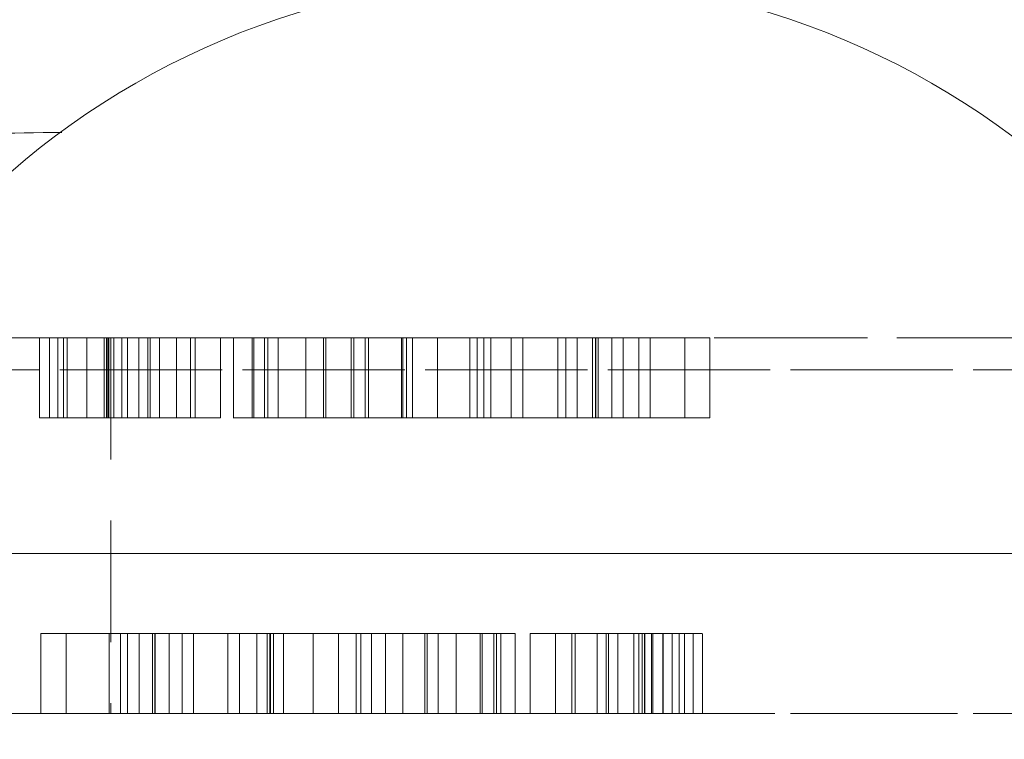
# Model space of a CAD drawing. Units: millimetres. Extents: x 2 to 570, y 102 to 791.
# Drawn here: x 121 to 131, y 530 to 538 of the extents above; entities that cross this region are included whole.
import ezdxf

# ---------------------------------------------------------------- set-up
doc = ezdxf.new("R2010")
doc.units = ezdxf.units.MM
doc.linetypes.add('HIDDEN', pattern=[1.905, 1.27, -0.635])
doc.layers.add('SHEET_FORMAT', color=114, linetype='Continuous')
doc.styles.add('SLDTEXTSTYLE0', font='TXT', dxfattribs={"width": 0.605})
doc.dimstyles.new('SLDDIMSTYLE0', dxfattribs={"dimtxt": 2.311487, "dimasz": 1.2, "dimexe": 0, "dimexo": 0.0625, "dimgap": 0.577872, "dimtad": 0, "dimtih": 1, "dimtoh": 1, "dimdec": 0, "dimlfac": 12, "dimrnd": 1e-09, "dimzin": 12, "dimdsep": 46, "dimtxsty": 'SLDTEXTSTYLE0', "dimblk1": '_CLOSED_TOP', "dimblk2": '_CLOSED_TOP', "dimsah": 1, "dimcen": 0.09, "dimadec": 0, "dimazin": 3, "dimtfac": 1, "dimtdec": 0, "dimtofl": 0, "dimtmove": 0, "dimatfit": 3, "dimldrblk": '_CLOSED_TOP', "dimfxl": 1, "dimfrac": 2, "dimtolj": 1, "dimtzin": 12, "dimarcsym": 0})

# ---------------------------------------------------------------- blocks, each defined once
blk = doc.blocks.new('_CLOSED_TOP')
at = {"layer": 'SHEET_FORMAT', "color": 0}
blk.add_line((0, 0), (-1, 0), dxfattribs=at)
blk.add_solid([(-1, -0.1667), (0, 0), (-0.75, 0)], dxfattribs=at)
blk = doc.blocks.new('_D_28')
at = {"layer": 'SHEET_FORMAT'}
for p, q in [((122.488, 546.74), (86.31, 546.74)), ((88.31, 546.74), (88.31, 539.579)), ((88.31, 530.51), (88.31, 536.03)), ((113.057, 530.51), (86.31, 530.51))]:
    blk.add_line(p, q, dxfattribs=at)
at = {"layer": 'SHEET_FORMAT', "xscale": 1.2, "yscale": 1.2}
for p, rotation in [((88.31, 546.74, -187.55), 89.99999999999912), ((88.31, 530.51, -187.55), 269.9999999999991)]:
    blk.add_blockref('_CLOSED_TOP', p, dxfattribs=dict(at, rotation=rotation))
at = {"layer": 'SHEET_FORMAT', "insert": (85.664, 539.099), "char_height": 2.3813, "attachment_point": 1, "style": 'SLDTEXTSTYLE0'}
blk.add_mtext('195', dxfattribs=at)
blk = doc.blocks.new('_D_29')
at = {"layer": 'SHEET_FORMAT'}
for p, q in [((107.821, 552.24), (107.821, 512.79)), ((150.42, 522.456), (150.42, 512.79)), ((150.42, 514.79), (107.821, 514.79))]:
    blk.add_line(p, q, dxfattribs=at)
at = {"layer": 'SHEET_FORMAT', "xscale": 1.2, "yscale": 1.2, "rotation": 180.0000000000004}
blk.add_blockref('_CLOSED_TOP', (107.821, 514.79, -187.55), dxfattribs=at)
at = {"layer": 'SHEET_FORMAT', "xscale": 1.2, "yscale": 1.2}
blk.add_blockref('_CLOSED_TOP', (150.42, 514.79, -187.55), dxfattribs=at)
at = {"layer": 'SHEET_FORMAT', "insert": (124.586, 517.86), "char_height": 2.3813, "attachment_point": 1, "style": 'SLDTEXTSTYLE0'}
blk.add_mtext('511', dxfattribs=at)

msp = doc.modelspace()

# ---------------------------------------------------------------- linework, layer by layer
at = {"color": 7, "linetype": 'HIDDEN', "lineweight": 0}
for p, q in [((118.7307576, 534.4268663), (121.6696838, 534.4268663)), ((140.6629274, 534.4268663), (118.7307576, 534.4268663)), ((120.9272186, 534.4268663), (120.9272186, 533.5935536)), ((121.0331162, 533.5935536), (121.0331162, 534.4268663)), ((121.1169551, 534.4268663), (121.1169551, 533.5935536)), ((121.1771905, 533.5935536), (121.1771905, 534.4268663)), ((121.2146521, 533.5935536), (121.2146521, 534.4268663)), ((121.2146521, 534.4268663), (121.6488024, 534.4268663)), ((121.4191804, 533.5935536), (121.4191804, 534.4268663)), ((121.6243595, 534.4268663), (121.4191804, 534.4268663)), ((121.6024498, 534.4268663), (121.6024498, 533.5935536)), ((122.0580131, 534.4268663), (121.6243595, 534.4268663)), ((121.6243595, 533.5935536), (121.6243595, 534.4268663)), ((121.6403037, 533.5935536), (121.6403037, 534.4268663)), ((121.6483504, 533.5935536), (121.6483504, 534.4268663)), ((121.6488024, 533.5935536), (121.6488024, 534.4268663)), ((121.6488024, 534.4268663), (122.8151907, 534.4268663)), ((121.6696838, 534.4268663), (121.6696838, 530.5102053)), ((140.993455, 534.4268663), (121.6696838, 534.4268663)), ((121.7028836, 533.5935536), (121.7028836, 534.4268663)), ((121.784999, 534.4268663), (121.784999, 533.5935536)), ((121.8448569, 533.5935536), (121.8448569, 534.4268663)), ((121.9625016, 533.5935536), (121.9625016, 534.4268663)), ((121.9625016, 534.4268663), (122.0580131, 534.4268663)), ((122.0580131, 533.5935536), (122.0580131, 534.4268663)), ((122.0808466, 533.5935536), (122.0808466, 534.4268663)), ((122.1776446, 534.4268663), (122.0808466, 534.4268663)), ((122.5514849, 534.4268663), (122.1776446, 534.4268663)), ((122.1776446, 533.5935536), (122.1776446, 534.4268663)), ((122.3559568, 533.5935536), (122.3559568, 534.4268663)), ((122.3559568, 534.4268663), (122.5514849, 534.4268663)), ((122.5019584, 533.5935536), (122.5019584, 534.4268663)), ((122.8151907, 534.4268663), (122.5019584, 534.4268663)), ((122.5514849, 533.5935536), (122.5514849, 534.4268663)), ((122.8151907, 533.5935536), (122.8151907, 534.4268663)), ((122.9494452, 534.4268663), (122.9494452, 533.5935536)), ((123.1434931, 534.4268663), (123.1434931, 533.5935536)), ((123.1640468, 533.5935536), (123.1640468, 534.4268663)), ((123.2748618, 533.5935536), (123.2748618, 534.4268663)), ((123.3083546, 533.5935536), (123.3083546, 534.4268663)), ((123.4153151, 533.5935536), (123.4153151, 534.4268663)), ((123.4153151, 534.4268663), (123.9128202, 534.4268663)), ((123.7040996, 533.5935536), (123.7040996, 534.4268663)), ((123.8883724, 534.4268663), (123.7040996, 534.4268663)), ((124.8155028, 534.4268663), (123.8883724, 534.4268663)), ((123.8883724, 533.5935536), (123.8883724, 534.4268663)), ((123.9128202, 533.5935536), (123.9128202, 534.4268663)), ((123.9128202, 534.4268663), (125.0792036, 534.4268663)), ((124.1765857, 533.5935536), (124.1765857, 534.4268663)), ((124.2035766, 533.5935536), (124.2035766, 534.4268663)), ((125.4908433, 534.4268663), (124.3244598, 534.4268663)), ((124.3244598, 533.5935536), (124.3244598, 534.4268663)), ((124.3244598, 534.4268663), (124.3572622, 534.4268663)), ((124.3572622, 533.5935536), (124.3572622, 534.4268663)), ((124.3572622, 534.4268663), (126.3312141, 534.4268663)), ((124.7026215, 533.5935536), (124.7026215, 534.4268663)), ((124.7026215, 534.4268663), (124.8155028, 534.4268663)), ((126.6955326, 534.4268663), (124.7169018, 534.4268663)), ((124.7169018, 533.5935536), (124.7169018, 534.4268663)), ((124.7169018, 534.4268663), (125.6349176, 534.4268663)), ((124.7550388, 533.5935536), (124.7550388, 534.4268663)), ((125.0792036, 534.4268663), (124.7550388, 534.4268663)), ((124.8155028, 533.5935536), (124.8155028, 534.4268663)), ((125.0792036, 533.5935536), (125.0792036, 534.4268663)), ((126.3312141, 534.4268663), (125.4152993, 534.4268663)), ((125.4152993, 533.5935536), (125.4152993, 534.4268663)), ((125.4152993, 534.4268663), (125.5593737, 534.4268663)), ((125.6349176, 534.4268663), (125.4908433, 534.4268663)), ((125.4908433, 533.5935536), (125.4908433, 534.4268663)), ((125.5593737, 533.5935536), (125.5593737, 534.4268663)), ((125.5593737, 534.4268663), (126.7257621, 534.4268663)), ((125.6349176, 533.5935536), (125.6349176, 534.4268663)), ((125.9671539, 534.4268663), (125.8475224, 534.4268663)), ((125.8475224, 533.5935536), (125.8475224, 534.4268663)), ((125.8475224, 534.4268663), (126.7531305, 534.4268663)), ((125.9671539, 533.5935536), (125.9671539, 534.4268663)), ((126.7286827, 534.4268663), (125.9671539, 534.4268663)), ((126.3312141, 533.5935536), (126.3312141, 534.4268663)), ((126.5353898, 534.4268663), (126.4157633, 534.4268663)), ((126.4157633, 533.5935536), (126.4157633, 534.4268663)), ((126.4157633, 534.4268663), (127.1772971, 534.4268663)), ((126.5353898, 533.5935536), (126.5353898, 534.4268663)), ((127.2969236, 534.4268663), (126.5353898, 534.4268663)), ((126.6955326, 533.5935536), (126.6955326, 534.4268663)), ((126.7257621, 534.4268663), (126.6955326, 534.4268663)), ((126.7257621, 533.5935536), (126.7257621, 534.4268663)), ((127.1772971, 534.4268663), (126.7286827, 534.4268663)), ((126.7286827, 533.5935536), (126.7286827, 534.4268663)), ((126.7531305, 533.5935536), (126.7531305, 534.4268663)), ((126.7531305, 534.4268663), (127.919514, 534.4268663)), ((127.0139108, 534.4268663), (126.8942793, 534.4268663)), ((126.8942793, 533.5935536), (126.8942793, 534.4268663)), ((126.8942793, 534.4268663), (127.6558131, 534.4268663)), ((127.0139108, 533.5935536), (127.0139108, 534.4268663)), ((127.919514, 534.4268663), (127.0139108, 534.4268663)), ((127.1772971, 533.5935536), (127.1772971, 534.4268663)), ((127.2969236, 533.5935536), (127.2969236, 534.4268663)), ((127.6558131, 534.4268663), (127.2969236, 534.4268663)), ((127.6558131, 533.5935536), (127.6558131, 534.4268663)), ((127.919514, 533.5935536), (127.919514, 534.4268663)), ((131.9329133, 534.0935173), (115.0570999, 534.0935173)), ((134.2609167, 534.0935173), (116.0367419, 534.0935173)), ((121.2146521, 533.5935536), (121.6488024, 533.5935536)), ((121.6243595, 533.5935536), (121.4191804, 533.5935536)), ((122.0580131, 533.5935536), (121.6243595, 533.5935536)), ((121.6488024, 533.5935536), (122.8151907, 533.5935536)), ((121.9625016, 533.5935536), (122.0580131, 533.5935536)), ((122.1776446, 533.5935536), (122.0808466, 533.5935536)), ((122.5514849, 533.5935536), (122.1776446, 533.5935536)), ((122.3559568, 533.5935536), (122.5514849, 533.5935536)), ((122.8151907, 533.5935536), (122.5019584, 533.5935536)), ((123.4153151, 533.5935536), (123.9128202, 533.5935536)), ((123.8883724, 533.5935536), (123.7040996, 533.5935536)), ((124.8155028, 533.5935536), (123.8883724, 533.5935536)), ((123.9128202, 533.5935536), (125.0792036, 533.5935536)), ((125.4908433, 533.5935536), (124.3244598, 533.5935536)), ((124.3244598, 533.5935536), (124.3572622, 533.5935536)), ((124.3572622, 533.5935536), (126.3312141, 533.5935536)), ((124.7026215, 533.5935536), (124.8155028, 533.5935536)), ((126.6955326, 533.5935536), (124.7169018, 533.5935536)), ((124.7169018, 533.5935536), (125.6349176, 533.5935536)), ((125.0792036, 533.5935536), (124.7550388, 533.5935536)), ((126.3312141, 533.5935536), (125.4152993, 533.5935536)), ((125.4152993, 533.5935536), (125.5593737, 533.5935536)), ((125.6349176, 533.5935536), (125.4908433, 533.5935536)), ((125.5593737, 533.5935536), (126.7257621, 533.5935536)), ((125.9671539, 533.5935536), (125.8475224, 533.5935536)), ((125.8475224, 533.5935536), (126.7531305, 533.5935536)), ((126.7286827, 533.5935536), (125.9671539, 533.5935536)), ((126.5353898, 533.5935536), (126.4157633, 533.5935536)), ((126.4157633, 533.5935536), (127.1772971, 533.5935536)), ((127.2969236, 533.5935536), (126.5353898, 533.5935536)), ((126.7257621, 533.5935536), (126.6955326, 533.5935536)), ((127.1772971, 533.5935536), (126.7286827, 533.5935536)), ((126.7531305, 533.5935536), (127.919514, 533.5935536)), ((127.0139108, 533.5935536), (126.8942793, 533.5935536)), ((126.8942793, 533.5935536), (127.6558131, 533.5935536)), ((127.919514, 533.5935536), (127.0139108, 533.5935536)), ((127.6558131, 533.5935536), (127.2969236, 533.5935536)), ((134.2609167, 532.1768704), (116.0367419, 532.1768704)), ((140.6629274, 532.1768704), (118.7307576, 532.1768704)), ((120.9399144, 531.343518), (122.1062978, 531.343518)), ((120.9399144, 531.343518), (120.9399144, 530.5102053)), ((121.8455176, 531.343518), (120.9399144, 531.343518)), ((121.2036153, 531.343518), (121.2036153, 530.5102053)), ((121.6522247, 531.343518), (121.2036153, 531.343518)), ((121.2036153, 531.343518), (121.965149, 531.343518)), ((121.6522247, 531.343518), (121.6522247, 530.5102053)), ((122.4137584, 531.343518), (121.6522247, 531.343518)), ((121.7718561, 531.343518), (121.7718561, 530.5102053)), ((122.1307407, 531.343518), (121.7718561, 531.343518)), ((121.7718561, 531.343518), (122.533385, 531.343518)), ((121.8455176, 531.343518), (121.8455176, 530.5102053)), ((121.965149, 531.343518), (121.8455176, 531.343518)), ((121.965149, 531.343518), (121.965149, 530.5102053)), ((122.1062978, 531.343518), (123.0119059, 531.343518)), ((122.1062978, 531.343518), (122.1062978, 530.5102053)), ((122.1307407, 531.343518), (122.1307407, 530.5102053)), ((122.8922745, 531.343518), (122.1307407, 531.343518)), ((122.1336663, 531.343518), (123.3000547, 531.343518)), ((122.2777406, 531.343518), (122.1336663, 531.343518)), ((122.1336663, 531.343518), (122.1336663, 530.5102053)), ((122.2777406, 531.343518), (122.2777406, 530.5102053)), ((123.1936504, 531.343518), (122.2777406, 531.343518)), ((122.4137584, 531.343518), (122.4137584, 530.5102053)), ((122.533385, 531.343518), (122.4137584, 531.343518)), ((122.533385, 531.343518), (122.533385, 530.5102053)), ((122.8922745, 531.343518), (122.8922745, 530.5102053)), ((123.0119059, 531.343518), (122.8922745, 531.343518)), ((123.0119059, 531.343518), (123.0119059, 530.5102053)), ((123.1936504, 531.343518), (123.1936504, 530.5102053)), ((123.3357827, 531.343518), (123.1936504, 531.343518)), ((123.3000547, 531.343518), (123.3000547, 530.5102053)), ((123.3000547, 531.343518), (123.3302842, 531.343518)), ((123.3302842, 531.343518), (123.4728833, 531.343518)), ((123.3302842, 531.343518), (123.3302842, 530.5102053)), ((123.3357827, 531.343518), (123.3357827, 530.5102053)), ((123.3685851, 531.343518), (123.3357827, 531.343518)), ((123.3685851, 531.343518), (123.3685851, 530.5102053)), ((124.5349685, 531.343518), (123.3685851, 531.343518)), ((123.4728833, 531.343518), (123.4728833, 530.5102053)), ((123.4728833, 531.343518), (124.3908942, 531.343518)), ((123.7802247, 531.343518), (124.9466081, 531.343518)), ((123.7802247, 531.343518), (123.7802247, 530.5102053)), ((124.2777298, 531.343518), (123.7802247, 531.343518)), ((124.0439256, 531.343518), (124.0439256, 530.5102053)), ((124.971056, 531.343518), (124.0439256, 531.343518)), ((124.0439256, 531.343518), (124.2281983, 531.343518)), ((124.2281983, 531.343518), (124.2281983, 530.5102053)), ((124.2777298, 531.343518), (124.2777298, 530.5102053)), ((124.3908942, 531.343518), (124.5349685, 531.343518)), ((124.3908942, 531.343518), (124.3908942, 530.5102053)), ((124.5349685, 531.343518), (124.5349685, 530.5102053)), ((124.7167875, 531.343518), (124.7167875, 530.5102053)), ((124.9466081, 531.343518), (125.270773, 531.343518)), ((124.9466081, 531.343518), (124.9466081, 530.5102053)), ((124.971056, 531.343518), (124.971056, 530.5102053)), ((125.0839323, 531.343518), (124.971056, 531.343518)), ((125.0839323, 531.343518), (125.0839323, 530.5102053)), ((125.270773, 531.343518), (125.270773, 530.5102053)), ((125.5221009, 531.343518), (125.5221009, 530.5102053)), ((125.544547, 531.343518), (125.544547, 530.5102053)), ((125.6659418, 531.343518), (125.6659418, 530.5102053)), ((125.6942789, 530.5102053), (125.6942789, 531.343518)), ((125.7381231, 531.343518), (125.7381231, 530.5102053)), ((125.8893152, 530.5102053), (125.8893152, 531.343518)), ((126.0442376, 531.343518), (127.210626, 531.343518)), ((126.0442376, 531.343518), (126.0442376, 530.5102053)), ((126.4783879, 531.343518), (126.0442376, 531.343518)), ((126.3079435, 531.343518), (126.3079435, 530.5102053)), ((126.7415971, 531.343518), (126.3079435, 531.343518)), ((126.3079435, 531.343518), (126.5131175, 531.343518)), ((126.4783879, 531.343518), (126.4783879, 530.5102053)), ((126.5131175, 531.343518), (126.5131175, 530.5102053)), ((126.7415971, 531.343518), (126.7415971, 530.5102053)), ((126.8371135, 531.343518), (126.7415971, 531.343518)), ((126.8371135, 531.343518), (126.8371135, 530.5102053)), ((126.8612285, 531.343518), (126.8612285, 530.5102053)), ((127.2350689, 531.343518), (126.8612285, 531.343518)), ((126.8612285, 531.343518), (126.9580265, 531.343518)), ((126.9580265, 531.343518), (126.9580265, 530.5102053)), ((127.1236926, 531.343518), (127.1236926, 530.5102053)), ((127.1780173, 531.343518), (127.1780173, 530.5102053)), ((127.210626, 531.343518), (127.5238583, 531.343518)), ((127.210626, 531.343518), (127.210626, 530.5102053)), ((127.2350689, 531.343518), (127.2350689, 530.5102053)), ((127.4305969, 531.343518), (127.2350689, 531.343518)), ((127.2414416, 530.5102053), (127.2414416, 531.343518)), ((127.311179, 531.343518), (127.311179, 530.5102053)), ((127.3220917, 531.343518), (127.3220917, 530.5102053)), ((127.4267673, 530.5102053), (127.4267673, 531.343518)), ((127.4305969, 531.343518), (127.4305969, 530.5102053)), ((127.5238583, 531.343518), (127.5238583, 530.5102053)), ((127.5987019, 531.343518), (127.5987019, 530.5102053)), ((127.6540846, 530.5102053), (127.6540846, 531.343518)), ((127.7448773, 531.343518), (127.7448773, 530.5102053)), ((127.840518, 530.5102053), (127.840518, 531.343518)), ((121.6696838, 530.5102053), (115.0570999, 530.5102053)), ((131.9329133, 530.5102053), (115.0570999, 530.5102053)), ((120.9399144, 530.5102053), (122.1062978, 530.5102053)), ((121.8455176, 530.5102053), (120.9399144, 530.5102053)), ((121.6522247, 530.5102053), (121.2036153, 530.5102053)), ((121.2036153, 530.5102053), (121.965149, 530.5102053)), ((122.4137584, 530.5102053), (121.6522247, 530.5102053)), ((147.6469378, 530.5102053), (121.6696838, 530.5102053)), ((122.1307407, 530.5102053), (121.7718561, 530.5102053)), ((121.7718561, 530.5102053), (122.533385, 530.5102053)), ((121.965149, 530.5102053), (121.8455176, 530.5102053)), ((122.1062978, 530.5102053), (123.0119059, 530.5102053)), ((122.8922745, 530.5102053), (122.1307407, 530.5102053)), ((122.1336663, 530.5102053), (123.3000547, 530.5102053)), ((122.2777406, 530.5102053), (122.1336663, 530.5102053)), ((123.1936504, 530.5102053), (122.2777406, 530.5102053)), ((122.533385, 530.5102053), (122.4137584, 530.5102053)), ((123.0119059, 530.5102053), (122.8922745, 530.5102053)), ((123.3357827, 530.5102053), (123.1936504, 530.5102053)), ((123.3000547, 530.5102053), (123.3302842, 530.5102053)), ((123.3302842, 530.5102053), (123.4728833, 530.5102053)), ((123.3685851, 530.5102053), (123.3357827, 530.5102053)), ((124.5349685, 530.5102053), (123.3685851, 530.5102053)), ((123.4728833, 530.5102053), (124.3908942, 530.5102053)), ((123.7802247, 530.5102053), (124.9466081, 530.5102053)), ((124.2777298, 530.5102053), (123.7802247, 530.5102053)), ((124.971056, 530.5102053), (124.0439256, 530.5102053)), ((124.0439256, 530.5102053), (124.2281983, 530.5102053)), ((124.3908942, 530.5102053), (124.5349685, 530.5102053)), ((124.9466081, 530.5102053), (125.270773, 530.5102053)), ((125.0839323, 530.5102053), (124.971056, 530.5102053)), ((126.0442376, 530.5102053), (127.210626, 530.5102053)), ((126.4783879, 530.5102053), (126.0442376, 530.5102053)), ((126.7415971, 530.5102053), (126.3079435, 530.5102053)), ((126.3079435, 530.5102053), (126.5131175, 530.5102053)), ((126.8371135, 530.5102053), (126.7415971, 530.5102053)), ((127.2350689, 530.5102053), (126.8612285, 530.5102053)), ((126.8612285, 530.5102053), (126.9580265, 530.5102053)), ((127.210626, 530.5102053), (127.5238583, 530.5102053)), ((127.4305969, 530.5102053), (127.2350689, 530.5102053))]:
    msp.add_line(p, q, dxfattribs=at)
at = {"color": 7, "linetype": 'Continuous', "lineweight": 15}
msp.add_circle((126.0805403, 529.8560371), 8.3333333, dxfattribs=at)
at = {"color": 8, "linetype": 'Continuous', "lineweight": 15}
msp.add_open_spline([(114.9002527, 536.4310526), (115.9418894, 536.4629169), (118.0236762, 536.5266), (120.1147582, 536.5563689), (121.1595525, 536.5712427)], degree=3, knots=[0, 0, 0, 0, 0.5003570433, 1, 1, 1, 1], dxfattribs=at)
at = {"color": 7, "linetype": 'HIDDEN', "lineweight": 0}
for points, knots in [([(121.0331162, 534.4268663), (121.0021147, 534.4268663), (120.9401364, 534.4268663), (120.9187585, 534.4268663), (120.9515659, 534.4268663), (121.0524335, 534.4268663), (121.1605356, 534.4268663), (121.2146521, 534.4268663)], [0, 0, 0, 0, 0.1866728722, 0.3731982826, 0.5599445328, 0.7797060378, 1, 1, 1, 1]), ([(121.6403037, 534.4268663), (121.5780213, 534.4268663), (121.4537126, 534.4268663), (121.2744165, 534.4268663), (121.1303658, 534.4268663), (121.0655369, 534.4268663), (121.0331162, 534.4268663)], [0, 0, 0, 0, 0.2803806331, 0.5596075053, 0.7797612262, 1, 1, 1, 1]), ([(121.4191804, 534.4268663), (121.3693507, 534.4268663), (121.2699389, 534.4268663), (121.1412901, 534.4268663), (121.1085625, 534.4268663), (121.1283899, 534.4268663), (121.1609264, 534.4268663), (121.1771905, 534.4268663)], [0, 0, 0, 0, 0.2510264039, 0.5008052891, 0.7494626742, 0.8747634368, 1, 1, 1, 1]), ([(121.1771905, 534.4268663), (121.210651, 534.4268663), (121.2776358, 534.4268663), (121.4145449, 534.4268663), (121.5401735, 534.4268663), (121.6122814, 534.4268663), (121.6483504, 534.4268663)], [0, 0, 0, 0, 0.2790383896, 0.5586089696, 0.7792121362, 1, 1, 1, 1]), ([(121.7028836, 534.4268663), (121.6967651, 534.4268663), (121.6745161, 534.4268663), (121.6231353, 534.4268663), (121.5998648, 534.4268663), (121.6029344, 534.4268663), (121.6278446, 534.4268663), (121.6403037, 534.4268663)], [0, 0, 0, 0, 0.0769835248, 0.2799388325, 0.5596730663, 0.7797665826, 1, 1, 1, 1]), ([(121.6483504, 534.4268663), (121.7092136, 534.4268663), (121.817951, 534.4268663), (121.9183144, 534.4268663), (121.9625016, 534.4268663)], [0, 0, 0, 0, 0.5597273229, 1, 1, 1, 1]), ([(122.5019584, 534.4268663), (122.4554544, 534.4268663), (122.3625243, 534.4268663), (122.2073152, 534.4268663), (122.0254596, 534.4268663), (121.8382897, 534.4268663), (121.7480229, 534.4268663), (121.7028836, 534.4268663)], [0, 0, 0, 0, 0.18735086454, 0.37438805103, 0.56093571743, 0.78043901795, 1, 1, 1, 1]), ([(122.0808466, 534.4268663), (122.03263, 534.4268663), (121.9364086, 534.4268663), (121.8319398, 534.4268663), (121.7892356, 534.4268663), (121.7813678, 534.4268663), (121.7973662, 534.4268663), (121.8290296, 534.4268663), (121.8448569, 534.4268663)], [0, 0, 0, 0, 0.2505210958, 0.4999411848, 0.6250098386, 0.7500677598, 0.8750681408, 1, 1, 1, 1]), ([(121.8448569, 534.4268663), (121.8782204, 534.4268663), (121.9283999, 534.4268663), (122.0238247, 534.4268663), (122.1207956, 534.4268663), (122.2362499, 534.4268663), (122.3160117, 534.4268663), (122.3559568, 534.4268663)], [0, 0, 0, 0, 0.2484505795, 0.3736761806, 0.4989773106, 0.7490854409, 1, 1, 1, 1]), ([(123.1640468, 534.4268663), (123.1228769, 534.4268663), (123.0405646, 534.4268663), (122.9663312, 534.4268663), (122.9404916, 534.4268663), (122.9688332, 534.4268663), (123.0697475, 534.4268663), (123.2299538, 534.4268663), (123.3535064, 534.4268663), (123.4153151, 534.4268663)], [0, 0, 0, 0, 0.1401240234, 0.280155036, 0.420165659, 0.5600334072, 0.7063810333, 0.8531135143, 1, 1, 1, 1]), ([(123.2748618, 534.4268663), (123.2439161, 534.4268663), (123.182042, 534.4268663), (123.140717, 534.4268663), (123.1434368, 534.4268663), (123.1971959, 534.4268663), (123.2712844, 534.4268663), (123.3083546, 534.4268663)], [0, 0, 0, 0, 0.1867091687, 0.3733150522, 0.5599680509, 0.7798295008, 1, 1, 1, 1]), ([(124.2035766, 534.4268663), (124.1306131, 534.4268663), (123.9847057, 534.4268663), (123.7592307, 534.4268663), (123.5372091, 534.4268663), (123.3295218, 534.4268663), (123.2192218, 534.4268663), (123.1640468, 534.4268663)], [0, 0, 0, 0, 0.18662793602, 0.37320585361, 0.55991671054, 0.77985889052, 1, 1, 1, 1]), ([(123.7040996, 534.4268663), (123.6174358, 534.4268663), (123.4627971, 534.4268663), (123.3322476, 534.4268663), (123.2748618, 534.4268663)], [0, 0, 0, 0, 0.5604280481, 1, 1, 1, 1]), ([(123.3083546, 534.4268663), (123.3681302, 534.4268663), (123.4875559, 534.4268663), (123.7245974, 534.4268663), (123.964718, 534.4268663), (124.105945, 534.4268663), (124.1765857, 534.4268663)], [0, 0, 0, 0, 0.2801770088, 0.5597653343, 0.7797980483, 1, 1, 1, 1]), ([(124.1765857, 534.4268663), (124.2291911, 534.4268663), (124.334443, 534.4268663), (124.5086297, 534.4268663), (124.6290373, 534.4268663), (124.7026215, 534.4268663)], [0, 0, 0, 0, 0.2798347899, 0.5598883738, 1, 1, 1, 1]), ([(124.7550388, 534.4268663), (124.6584776, 534.4268663), (124.4861833, 534.4268663), (124.2898682, 534.4268663), (124.2035766, 534.4268663)], [0, 0, 0, 0, 0.5604435354, 1, 1, 1, 1]), ([(121.0331162, 533.5935536), (121.0004622, 533.5935536), (120.9382551, 533.5935536), (120.9373364, 533.5935536), (120.9189343, 533.5935536), (120.9562679, 533.5935536), (121.051176, 533.5935536), (121.1601161, 533.5935536), (121.2146521, 533.5935536)], [0, 0, 0, 0, 0.1866728722, 0.355618873, 0.3731982826, 0.5599445328, 0.7797060378, 1, 1, 1, 1]), ([(121.6403037, 533.5935536), (121.5780213, 533.5935536), (121.4537126, 533.5935536), (121.2744165, 533.5935536), (121.1303658, 533.5935536), (121.0655369, 533.5935536), (121.0331162, 533.5935536)], [0, 0, 0, 0, 0.2803806331, 0.5596075053, 0.7797612262, 1, 1, 1, 1]), ([(121.4191804, 533.5935536), (121.3693507, 533.5935536), (121.2699389, 533.5935536), (121.1412901, 533.5935536), (121.1085625, 533.5935536), (121.1283899, 533.5935536), (121.1609264, 533.5935536), (121.1771905, 533.5935536)], [0, 0, 0, 0, 0.2510264039, 0.5008052891, 0.7494626742, 0.8747634368, 1, 1, 1, 1]), ([(121.1771905, 533.5935536), (121.210651, 533.5935536), (121.2776358, 533.5935536), (121.4145449, 533.5935536), (121.5401735, 533.5935536), (121.6122814, 533.5935536), (121.6483504, 533.5935536)], [0, 0, 0, 0, 0.2790383896, 0.5586089696, 0.7792121362, 1, 1, 1, 1]), ([(121.7028836, 533.5935536), (121.6784255, 533.5935536), (121.6295272, 533.5935536), (121.6000047, 533.5935536), (121.6068616, 533.5935536), (121.6042361, 533.5935536), (121.626821, 533.5935536), (121.6403037, 533.5935536)], [0, 0, 0, 0, 0.2799388324, 0.5596730662, 0.6310863915, 0.7797665826, 1, 1, 1, 1]), ([(121.6483504, 533.5935536), (121.6567968, 533.5935536), (121.7167196, 533.5935536), (121.8262425, 533.5935536), (121.918435, 533.5935536), (121.9625016, 533.5935536)], [0, 0, 0, 0, 0.07889659654, 0.55972732293, 1, 1, 1, 1]), ([(122.5019584, 533.5935536), (122.4554544, 533.5935536), (122.3625243, 533.5935536), (122.2073152, 533.5935536), (122.0254596, 533.5935536), (121.8382897, 533.5935536), (121.7480229, 533.5935536), (121.7028836, 533.5935536)], [0, 0, 0, 0, 0.18735086454, 0.37438805103, 0.56093571743, 0.78043901795, 1, 1, 1, 1]), ([(122.0808466, 533.5935536), (122.03263, 533.5935536), (121.9364086, 533.5935536), (121.8319398, 533.5935536), (121.7892356, 533.5935536), (121.7813678, 533.5935536), (121.7973662, 533.5935536), (121.8290296, 533.5935536), (121.8448569, 533.5935536)], [0, 0, 0, 0, 0.2505210958, 0.4999411848, 0.6250098386, 0.7500677598, 0.8750681408, 1, 1, 1, 1]), ([(121.8448569, 533.5935536), (121.8782204, 533.5935536), (121.9283999, 533.5935536), (122.0238247, 533.5935536), (122.1207956, 533.5935536), (122.2362499, 533.5935536), (122.3160117, 533.5935536), (122.3559568, 533.5935536)], [0, 0, 0, 0, 0.2484505795, 0.3736761806, 0.4989773106, 0.7490854409, 1, 1, 1, 1]), ([(123.1640468, 533.5935536), (123.1232087, 533.5935536), (123.0415597, 533.5935536), (122.9624442, 533.5935536), (122.9577231, 533.5935536), (122.9412417, 533.5935536), (122.9729698, 533.5935536), (123.0686201, 533.5935536), (123.2302363, 533.5935536), (123.3536006, 533.5935536), (123.4153151, 533.5935536)], [0, 0, 0, 0, 0.1401240233, 0.2801550358, 0.4196857238, 0.4201656592, 0.5600334074, 0.7063810334, 0.8531135143, 1, 1, 1, 1]), ([(123.2748618, 533.5935536), (123.2439161, 533.5935536), (123.182042, 533.5935536), (123.140717, 533.5935536), (123.1434368, 533.5935536), (123.1971959, 533.5935536), (123.2712844, 533.5935536), (123.3083546, 533.5935536)], [0, 0, 0, 0, 0.1867091687, 0.3733150522, 0.5599680509, 0.7798295008, 1, 1, 1, 1]), ([(124.2035766, 533.5935536), (124.1306131, 533.5935536), (123.9847057, 533.5935536), (123.7592307, 533.5935536), (123.5372091, 533.5935536), (123.3295218, 533.5935536), (123.2192218, 533.5935536), (123.1640468, 533.5935536)], [0, 0, 0, 0, 0.18662793602, 0.37320585361, 0.55991671054, 0.77985889052, 1, 1, 1, 1]), ([(123.7040996, 533.5935536), (123.6174358, 533.5935536), (123.4627971, 533.5935536), (123.3322476, 533.5935536), (123.2748618, 533.5935536)], [0, 0, 0, 0, 0.5604280481, 1, 1, 1, 1]), ([(123.3083546, 533.5935536), (123.3681302, 533.5935536), (123.4875559, 533.5935536), (123.7245974, 533.5935536), (123.964718, 533.5935536), (124.105945, 533.5935536), (124.1765857, 533.5935536)], [0, 0, 0, 0, 0.2801770088, 0.5597653343, 0.7797980483, 1, 1, 1, 1]), ([(124.1765857, 533.5935536), (124.2291911, 533.5935536), (124.334443, 533.5935536), (124.5086297, 533.5935536), (124.6290373, 533.5935536), (124.7026215, 533.5935536)], [0, 0, 0, 0, 0.2798347899, 0.5598883738, 1, 1, 1, 1]), ([(124.7550388, 533.5935536), (124.6584776, 533.5935536), (124.4861833, 533.5935536), (124.2898682, 533.5935536), (124.2035766, 533.5935536)], [0, 0, 0, 0, 0.5604435354, 1, 1, 1, 1]), ([(124.2281983, 531.343518), (124.3145155, 531.343518), (124.4685363, 531.343518), (124.6409839, 531.343518), (124.7167875, 531.343518)], [0, 0, 0, 0, 0.560425576, 1, 1, 1, 1]), ([(125.6659418, 531.343518), (125.6194577, 531.343518), (125.5265196, 531.343518), (125.346799, 531.343518), (125.1426004, 531.343518), (124.9173664, 531.343518), (124.6851232, 531.343518), (124.4708872, 531.343518), (124.342138, 531.343518), (124.2777298, 531.343518)], [0, 0, 0, 0, 0.1401228805, 0.2801546198, 0.4201671218, 0.5600357128, 0.7063810452, 0.8531138816, 1, 1, 1, 1]), ([(124.7167875, 531.343518), (124.7725608, 531.343518), (124.8840771, 531.343518), (125.05853, 531.343518), (125.23204, 531.343518), (125.3944489, 531.343518), (125.4795306, 531.343518), (125.5221009, 531.343518)], [0, 0, 0, 0, 0.1867077286, 0.3733137967, 0.5599657992, 0.7798304537, 1, 1, 1, 1]), ([(125.544547, 531.343518), (125.5066121, 531.343518), (125.4307133, 531.343518), (125.2739139, 531.343518), (125.1559955, 531.343518), (125.0839323, 531.343518)], [0, 0, 0, 0, 0.2798376496, 0.5598882295, 1, 1, 1, 1]), ([(125.270773, 531.343518), (125.3671814, 531.343518), (125.5392016, 531.343518), (125.6773846, 531.343518), (125.7381231, 531.343518)], [0, 0, 0, 0, 0.560448753, 1, 1, 1, 1]), ([(125.5221009, 531.343518), (125.571503, 531.343518), (125.6702028, 531.343518), (125.7079691, 531.343518), (125.6643358, 531.343518), (125.5844869, 531.343518), (125.544547, 531.343518)], [0, 0, 0, 0, 0.2801789763, 0.5597660322, 0.7797980832, 1, 1, 1, 1]), ([(125.7381231, 531.343518), (125.7751547, 531.343518), (125.8492071, 531.343518), (125.8929296, 531.343518), (125.8807049, 531.343518), (125.8838922, 531.343518), (125.820079, 531.343518), (125.7241107, 531.343518), (125.6801398, 531.343518), (125.6659418, 531.343518)], [0, 0, 0, 0, 0.1866307098, 0.3732066183, 0.4274542253, 0.5599164304, 0.7798590395, 0.9289174851, 1, 1, 1, 1]), ([(127.3220917, 531.343518), (127.2833927, 531.343518), (127.2060242, 531.343518), (127.0410996, 531.343518), (126.853828, 531.343518), (126.6545955, 531.343518), (126.5371718, 531.343518), (126.4783879, 531.343518)], [0, 0, 0, 0, 0.1866699326, 0.3731987915, 0.5599456292, 0.7797029365, 1, 1, 1, 1]), ([(126.5131175, 531.343518), (126.5642688, 531.343518), (126.6663171, 531.343518), (126.8413607, 531.343518), (127.003347, 531.343518), (127.1161385, 531.343518), (127.1573946, 531.343518), (127.1780173, 531.343518)], [0, 0, 0, 0, 0.251027552, 0.5008083019, 0.7494603652, 0.8747629264, 1, 1, 1, 1]), ([(127.1236926, 531.343518), (127.0728649, 531.343518), (126.9820582, 531.343518), (126.8814207, 531.343518), (126.8371135, 531.343518)], [0, 0, 0, 0, 0.55973526995, 1, 1, 1, 1]), ([(126.9580265, 531.343518), (127.0074225, 531.343518), (127.1059983, 531.343518), (127.2465893, 531.343518), (127.3687546, 531.343518), (127.4577263, 531.343518), (127.5393857, 531.343518), (127.5789337, 531.343518), (127.5987019, 531.343518)], [0, 0, 0, 0, 0.2505197707, 0.4999428437, 0.6250081992, 0.7500661875, 0.8750698367, 1, 1, 1, 1]), ([(127.1780173, 531.343518), (127.2052653, 531.343518), (127.2439176, 531.343518), (127.2313347, 531.343518), (127.2384102, 531.343518), (127.1930307, 531.343518), (127.1468112, 531.343518), (127.1236926, 531.343518)], [0, 0, 0, 0, 0.27903496766, 0.39582142342, 0.55860898786, 0.77921930353, 1, 1, 1, 1]), ([(127.7448773, 531.343518), (127.7146319, 531.343518), (127.6541634, 531.343518), (127.5394217, 531.343518), (127.4223001, 531.343518), (127.3482273, 531.343518), (127.311179, 531.343518)], [0, 0, 0, 0, 0.2799361064, 0.5596656049, 0.7797620763, 1, 1, 1, 1]), ([(127.311179, 531.343518), (127.3451178, 531.343518), (127.4128549, 531.343518), (127.4358795, 531.343518), (127.4016173, 531.343518), (127.3486033, 531.343518), (127.3220917, 531.343518)], [0, 0, 0, 0, 0.2803845568, 0.5596079489, 0.7797654947, 1, 1, 1, 1]), ([(127.5987019, 531.343518), (127.6227531, 531.343518), (127.6589267, 531.343518), (127.6525805, 531.343518), (127.622123, 531.343518), (127.5444422, 531.343518), (127.4685859, 531.343518), (127.4305969, 531.343518)], [0, 0, 0, 0, 0.248451014, 0.3736755585, 0.4989747091, 0.7490856947, 1, 1, 1, 1]), ([(127.5238583, 531.343518), (127.568951, 531.343518), (127.6590606, 531.343518), (127.7720768, 531.343518), (127.8415768, 531.343518), (127.8264137, 531.343518), (127.8395731, 531.343518), (127.782108, 531.343518), (127.7448773, 531.343518)], [0, 0, 0, 0, 0.1873498252, 0.3743850517, 0.560933717, 0.6611096231, 0.7804389445, 1, 1, 1, 1]), ([(124.2281983, 530.5102053), (124.3145155, 530.5102053), (124.4685363, 530.5102053), (124.6409839, 530.5102053), (124.7167875, 530.5102053)], [0, 0, 0, 0, 0.560425576, 1, 1, 1, 1]), ([(125.6659418, 530.5102053), (125.6194577, 530.5102053), (125.5265196, 530.5102053), (125.346799, 530.5102053), (125.1426004, 530.5102053), (124.9173664, 530.5102053), (124.6851232, 530.5102053), (124.4708872, 530.5102053), (124.342138, 530.5102053), (124.2777298, 530.5102053)], [0, 0, 0, 0, 0.1401228805, 0.2801546198, 0.4201671218, 0.5600357128, 0.7063810452, 0.8531138816, 1, 1, 1, 1]), ([(124.7167875, 530.5102053), (124.7725608, 530.5102053), (124.8840771, 530.5102053), (125.05853, 530.5102053), (125.23204, 530.5102053), (125.3944489, 530.5102053), (125.4795306, 530.5102053), (125.5221009, 530.5102053)], [0, 0, 0, 0, 0.1867077286, 0.3733137967, 0.5599657992, 0.7798304537, 1, 1, 1, 1]), ([(125.544547, 530.5102053), (125.5066121, 530.5102053), (125.4307133, 530.5102053), (125.2739139, 530.5102053), (125.1559955, 530.5102053), (125.0839323, 530.5102053)], [0, 0, 0, 0, 0.2798376496, 0.5598882295, 1, 1, 1, 1]), ([(125.270773, 530.5102053), (125.3671814, 530.5102053), (125.5392016, 530.5102053), (125.6773846, 530.5102053), (125.7381231, 530.5102053)], [0, 0, 0, 0, 0.560448753, 1, 1, 1, 1]), ([(125.5221009, 530.5102053), (125.571503, 530.5102053), (125.6702028, 530.5102053), (125.7079691, 530.5102053), (125.6643358, 530.5102053), (125.5844869, 530.5102053), (125.544547, 530.5102053)], [0, 0, 0, 0, 0.2801789763, 0.5597660322, 0.7797980832, 1, 1, 1, 1]), ([(125.7381231, 530.5102053), (125.7760055, 530.5102053), (125.8517592, 530.5102053), (125.8962708, 530.5102053), (125.8841791, 530.5102053), (125.8101601, 530.5102053), (125.714029, 530.5102053), (125.6659418, 530.5102053)], [0, 0, 0, 0, 0.1866307098, 0.3732066183, 0.5599164305, 0.7798590395, 1, 1, 1, 1]), ([(127.3220917, 530.5102053), (127.2833927, 530.5102053), (127.2060242, 530.5102053), (127.0410996, 530.5102053), (126.853828, 530.5102053), (126.6545955, 530.5102053), (126.5371718, 530.5102053), (126.4783879, 530.5102053)], [0, 0, 0, 0, 0.1866699326, 0.3731987915, 0.5599456292, 0.7797029365, 1, 1, 1, 1]), ([(126.5131175, 530.5102053), (126.5642688, 530.5102053), (126.6663171, 530.5102053), (126.8413607, 530.5102053), (127.003347, 530.5102053), (127.1161385, 530.5102053), (127.1573946, 530.5102053), (127.1780173, 530.5102053)], [0, 0, 0, 0, 0.251027552, 0.5008083019, 0.7494603652, 0.8747629264, 1, 1, 1, 1]), ([(127.1236926, 530.5102053), (127.0728649, 530.5102053), (126.9820582, 530.5102053), (126.8814207, 530.5102053), (126.8371135, 530.5102053)], [0, 0, 0, 0, 0.55973526995, 1, 1, 1, 1]), ([(126.9580265, 530.5102053), (127.0074225, 530.5102053), (127.1059983, 530.5102053), (127.2465893, 530.5102053), (127.3687546, 530.5102053), (127.4577263, 530.5102053), (127.5393857, 530.5102053), (127.5789337, 530.5102053), (127.5987019, 530.5102053)], [0, 0, 0, 0, 0.2505197707, 0.4999428437, 0.6250081992, 0.7500661875, 0.8750698367, 1, 1, 1, 1]), ([(127.1780173, 530.5102053), (127.2019602, 530.5102053), (127.2498924, 530.5102053), (127.240029, 530.5102053), (127.1946412, 530.5102053), (127.1473482, 530.5102053), (127.1236926, 530.5102053)], [0, 0, 0, 0, 0.27903496766, 0.55860898785, 0.77921930353, 1, 1, 1, 1]), ([(127.7448773, 530.5102053), (127.7146319, 530.5102053), (127.6541634, 530.5102053), (127.5394217, 530.5102053), (127.4223001, 530.5102053), (127.3482273, 530.5102053), (127.311179, 530.5102053)], [0, 0, 0, 0, 0.2799361064, 0.5596656049, 0.7797620763, 1, 1, 1, 1]), ([(127.311179, 530.5102053), (127.3451178, 530.5102053), (127.4128549, 530.5102053), (127.4358795, 530.5102053), (127.4016173, 530.5102053), (127.3486033, 530.5102053), (127.3220917, 530.5102053)], [0, 0, 0, 0, 0.2803845568, 0.5596079489, 0.7797654947, 1, 1, 1, 1]), ([(127.5987019, 530.5102053), (127.6227531, 530.5102053), (127.6589267, 530.5102053), (127.6525805, 530.5102053), (127.622123, 530.5102053), (127.5444422, 530.5102053), (127.4685859, 530.5102053), (127.4305969, 530.5102053)], [0, 0, 0, 0, 0.248451014, 0.3736755585, 0.4989747091, 0.7490856947, 1, 1, 1, 1]), ([(127.5238583, 530.5102053), (127.5686877, 530.5102053), (127.6582713, 530.5102053), (127.7752248, 530.5102053), (127.8464333, 530.5102053), (127.8444154, 530.5102053), (127.7780595, 530.5102053), (127.7448773, 530.5102053)], [0, 0, 0, 0, 0.1873498252, 0.3743850517, 0.5609337171, 0.7804389444, 1, 1, 1, 1])]:
    msp.add_open_spline(points, degree=3, knots=knots, dxfattribs=at)

# ---------------------------------------------------------------- dimensions: what is measured, and where the dimension line sits
at = {"layer": 'SHEET_FORMAT'}
dim = msp.add_linear_dim(base=(107.8211122, 516.5653863), p1=(150.4202167, 524.4564427), p2=(107.8211122, 554.2397632), dimstyle='SLDDIMSTYLE0', dxfattribs=at)
dim.commit()
dim.dimension.update_dxf_attribs({"geometry": '_D_29', "text_midpoint": (127.231624, 516.5653863), "dimtype": 160})
dim = msp.add_linear_dim(base=(88.3097018, 546.7397632), p1=(115.0571007, 530.5102038), p2=(124.4877789, 546.7397632), angle=90, dimstyle='SLDDIMSTYLE0', dxfattribs=at)
dim.commit()
dim.dimension.update_dxf_attribs({"geometry": '_D_28', "text_midpoint": (88.3097018, 537.8045113), "dimtype": 160})

doc.saveas('drawing.dxf')
